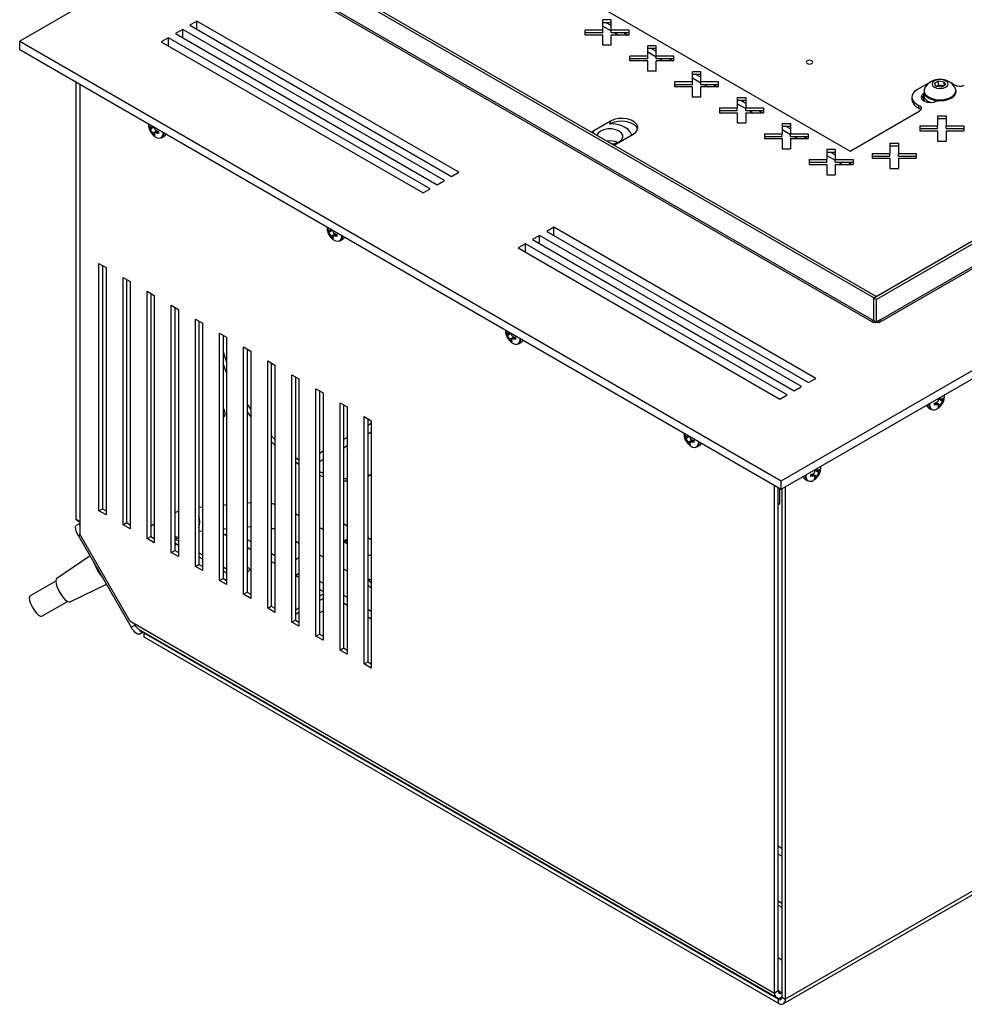
# Model space of a CAD drawing. Units: millimetres. Extents: x -1372 to 1734, y -74 to 3610.
# Drawn here: x -54 to -26, y 249 to 278 of the extents above; entities that cross this region are included whole.
import ezdxf

# ---------------------------------------------------------------- set-up
doc = ezdxf.new("R2010")
doc.units = ezdxf.units.MM

msp = doc.modelspace()

# ---------------------------------------------------------------- linework, layer by layer
at = {"color": 7, "linetype": 'Continuous', "lineweight": 25}
for p, q in [((30.974, 326.577), (-53.879, 277.592)), ((-31.251, 264.53), (53.601, 313.514)), ((-31.251, 264.285), (53.601, 313.269)), ((45.752, 312.82), (-28.494, 269.959)), ((45.823, 312.78), (-28.423, 269.918)), ((-28.338, 269.234), (45.667, 311.956)), ((45.702, 312.035), (-28.302, 269.313)), ((-31.19, 248.99), (51.86, 296.934)), ((51.922, 297.071), (-31.128, 249.128)), ((-28.501, 269.963), (-46.023, 280.078)), ((-28.43, 270.004), (-45.952, 280.119)), ((-28.544, 269.313), (-45.98, 279.379)), ((-45.944, 279.299), (-28.508, 269.234)), ((-37.191, 278.939), (-29.201, 274.327)), ((-36.3, 278.221), (-36.55, 278.221)), ((-36.55, 277.916), (-36.55, 278.221)), ((-36.3, 277.916), (-36.3, 278.221)), ((-49.035, 277.939), (-49.247, 277.817)), ((-41.257, 273.449), (-49.035, 277.939)), ((-49.035, 277.694), (-49.035, 277.939)), ((-48.611, 278.184), (-48.823, 278.062)), ((-48.823, 278.062), (-41.045, 273.571)), ((-40.833, 273.694), (-48.611, 278.184)), ((-48.611, 277.939), (-48.611, 278.184)), ((-36.55, 277.916), (-37.078, 277.916)), ((-37.078, 277.772), (-37.078, 277.916)), ((-36.3, 278.139), (-36.55, 278.139)), ((-36.55, 278.039), (-36.3, 277.894)), ((-36.55, 277.835), (-36.55, 277.916)), ((-36.442, 278.139), (-36.3, 278.058)), ((-36.442, 278.139), (-36.3, 278.058)), ((-35.772, 277.916), (-36.3, 277.916)), ((-36.3, 277.835), (-36.3, 277.916)), ((-35.772, 277.772), (-35.772, 277.916)), ((-49.459, 277.694), (-49.672, 277.572)), ((-41.681, 273.204), (-49.459, 277.694)), ((-49.459, 277.449), (-49.459, 277.694)), ((-49.247, 277.817), (-41.469, 273.327)), ((-36.55, 277.835), (-37.078, 277.835)), ((-36.55, 277.772), (-37.078, 277.772)), ((-36.55, 277.467), (-36.55, 277.772)), ((-35.772, 277.835), (-36.3, 277.835)), ((-36.3, 277.467), (-36.3, 277.772)), ((-35.772, 277.772), (-36.3, 277.772)), ((-36.197, 277.835), (-36.088, 277.772)), ((-35.914, 277.835), (-35.805, 277.772)), ((-35.914, 277.835), (-35.805, 277.772)), ((-53.879, 277.592), (-31.251, 264.53)), ((-53.879, 277.347), (-53.879, 277.592)), ((-53.879, 277.347), (-31.251, 264.285)), ((-49.672, 277.572), (-41.893, 273.082)), ((-36.3, 277.467), (-36.55, 277.467)), ((-34.968, 277.452), (-35.218, 277.452)), ((-35.218, 277.147), (-35.218, 277.452)), ((-34.968, 277.37), (-35.218, 277.37)), ((-35.11, 277.37), (-34.968, 277.289)), ((-35.11, 277.37), (-34.968, 277.289)), ((-34.968, 277.147), (-34.968, 277.452)), ((-35.218, 277.147), (-35.746, 277.147)), ((-35.746, 277.003), (-35.746, 277.147)), ((-35.218, 277.066), (-35.746, 277.066)), ((-35.218, 277.27), (-34.968, 277.126)), ((-35.218, 277.066), (-35.218, 277.147)), ((-34.441, 277.147), (-34.968, 277.147)), ((-34.968, 277.066), (-34.968, 277.147)), ((-34.441, 277.066), (-34.968, 277.066)), ((-34.865, 277.066), (-34.756, 277.003)), ((-34.582, 277.066), (-34.473, 277.003)), ((-34.582, 277.066), (-34.473, 277.003)), ((-34.441, 277.003), (-34.441, 277.147)), ((-35.218, 277.003), (-35.746, 277.003)), ((-35.218, 276.698), (-35.218, 277.003)), ((-34.968, 276.698), (-34.968, 277.003)), ((-34.441, 277.003), (-34.968, 277.003)), ((-34.968, 276.698), (-35.218, 276.698)), ((-33.637, 276.683), (-33.887, 276.683)), ((-33.887, 276.379), (-33.887, 276.683)), ((-33.637, 276.602), (-33.887, 276.602)), ((-33.887, 276.501), (-33.637, 276.357)), ((-33.778, 276.602), (-33.637, 276.52)), ((-33.778, 276.602), (-33.637, 276.52)), ((-33.637, 276.379), (-33.637, 276.683)), ((-52.199, 263.376), (-52.199, 276.378)), ((-52.093, 276.317), (-52.093, 262.947)), ((-33.887, 276.379), (-34.414, 276.379)), ((-34.414, 276.234), (-34.414, 276.379)), ((-33.887, 276.297), (-34.414, 276.297)), ((-33.887, 276.234), (-34.414, 276.234)), ((-33.887, 276.297), (-33.887, 276.379)), ((-33.887, 275.93), (-33.887, 276.234)), ((-33.109, 276.379), (-33.637, 276.379)), ((-33.637, 276.297), (-33.637, 276.379)), ((-33.109, 276.297), (-33.637, 276.297)), ((-33.637, 275.93), (-33.637, 276.234)), ((-33.109, 276.234), (-33.637, 276.234)), ((-33.533, 276.297), (-33.425, 276.234)), ((-33.25, 276.297), (-33.142, 276.234)), ((-33.25, 276.297), (-33.142, 276.234)), ((-33.109, 276.234), (-33.109, 276.379)), ((-26.92, 276.317), (-27.203, 276.153)), ((-26.859, 276.347), (-26.92, 276.317)), ((-26.699, 276.343), (-26.576, 276.413)), ((-26.654, 276.246), (-26.699, 276.343)), ((-26.487, 276.22), (-26.654, 276.246)), ((-26.638, 276.251), (-26.647, 276.245)), ((-26.647, 276.245), (-26.638, 276.251)), ((-26.638, 276.251), (-26.576, 276.286)), ((-26.576, 276.413), (-26.409, 276.387)), ((-26.576, 276.286), (-26.576, 276.413)), ((-26.576, 276.286), (-26.493, 276.273)), ((-26.493, 276.273), (-26.416, 276.261)), ((-26.364, 276.291), (-26.487, 276.22)), ((-26.409, 276.387), (-26.364, 276.291)), ((-26.409, 276.265), (-26.409, 276.387)), ((-33.637, 275.93), (-33.887, 275.93)), ((-32.555, 275.915), (-32.555, 275.61)), ((-32.555, 275.915), (-32.305, 275.915)), ((-32.305, 275.915), (-32.305, 275.61)), ((-27.364, 275.929), (-27.364, 275.847)), ((-27.031, 275.945), (-27.031, 275.929)), ((-27.031, 275.945), (-27.031, 275.929)), ((-27, 276.046), (-27.009, 276.041)), ((-27.009, 275.959), (-27.009, 276.041)), ((-26.967, 275.983), (-27.009, 275.959)), ((-27.006, 276.123), (-27.006, 276.092)), ((-26.056, 276.092), (-26.056, 276.123)), ((-33.083, 275.61), (-32.555, 275.61)), ((-33.083, 275.61), (-33.083, 275.466)), ((-32.555, 275.833), (-32.305, 275.833)), ((-32.555, 275.732), (-32.305, 275.588)), ((-32.555, 275.528), (-32.555, 275.61)), ((-32.446, 275.833), (-32.305, 275.751)), ((-32.446, 275.833), (-32.305, 275.751)), ((-32.305, 275.61), (-31.777, 275.61)), ((-32.305, 275.528), (-32.305, 275.61)), ((-31.777, 275.61), (-31.777, 275.466)), ((-27.162, 275.601), (-27.162, 275.683)), ((-26.62, 275.817), (-26.611, 275.822)), ((-33.083, 275.528), (-32.555, 275.528)), ((-33.083, 275.466), (-32.555, 275.466)), ((-32.555, 275.466), (-32.555, 275.161)), ((-32.305, 275.528), (-31.777, 275.528)), ((-32.305, 275.466), (-32.305, 275.161)), ((-32.305, 275.466), (-31.777, 275.466)), ((-32.201, 275.528), (-32.093, 275.466)), ((-31.919, 275.528), (-31.81, 275.466)), ((-31.919, 275.528), (-31.81, 275.466)), ((-29.201, 274.327), (-27.148, 275.512)), ((-26.603, 275.377), (-26.353, 275.377)), ((-26.603, 275.377), (-26.603, 275.072)), ((-26.603, 275.295), (-26.353, 275.295)), ((-26.353, 275.377), (-26.353, 275.072)), ((-50.05, 275.137), (-50.05, 275.117)), ((-50.023, 275.001), (-50.023, 275.065)), ((-50.023, 275.065), (-49.994, 275.032)), ((-49.982, 275.025), (-50.023, 275.001)), ((-49.994, 274.963), (-50.023, 275.001)), ((-49.885, 275.042), (-49.994, 274.963)), ((-49.962, 275.024), (-49.898, 275.049)), ((-49.931, 275.068), (-49.935, 275.066)), ((-36.325, 275.215), (-36.82, 274.929)), ((-36.325, 275.134), (-36.325, 275.215)), ((-32.555, 275.161), (-32.305, 275.161)), ((-31.223, 275.146), (-31.223, 274.841)), ((-31.223, 275.146), (-30.973, 275.146)), ((-31.223, 275.064), (-30.973, 275.064)), ((-31.115, 275.064), (-30.973, 274.982)), ((-31.115, 275.064), (-30.973, 274.982)), ((-30.973, 275.146), (-30.973, 274.841)), ((-27.131, 275.072), (-26.603, 275.072)), ((-27.131, 275.072), (-27.131, 274.928)), ((-27.131, 274.991), (-26.603, 274.991)), ((-26.603, 274.991), (-26.603, 275.072)), ((-26.353, 275.072), (-25.826, 275.072)), ((-26.353, 274.991), (-26.353, 275.072)), ((-26.353, 274.991), (-25.826, 274.991)), ((-25.826, 275.072), (-25.826, 274.928)), ((-49.797, 274.924), (-49.935, 274.862)), ((-49.917, 274.817), (-49.935, 274.862)), ((-49.876, 274.841), (-49.917, 274.817)), ((-49.861, 274.785), (-49.917, 274.817)), ((-49.875, 274.828), (-49.861, 274.785)), ((-49.789, 274.921), (-49.867, 274.859)), ((-49.817, 274.93), (-49.755, 274.911)), ((-49.755, 274.906), (-49.817, 274.861)), ((-49.755, 274.847), (-49.817, 274.861)), ((-49.755, 274.911), (-49.755, 274.847)), ((-49.655, 274.722), (-49.586, 274.762)), ((-36.82, 274.929), (-36.883, 274.884)), ((-36.82, 274.872), (-36.82, 274.929)), ((-36.148, 274.541), (-35.653, 274.827)), ((-31.751, 274.841), (-31.223, 274.841)), ((-31.751, 274.841), (-31.751, 274.697)), ((-31.751, 274.759), (-31.223, 274.759)), ((-31.751, 274.697), (-31.223, 274.697)), ((-31.223, 274.963), (-30.973, 274.819)), ((-31.223, 274.759), (-31.223, 274.841)), ((-31.223, 274.697), (-31.223, 274.392)), ((-30.973, 274.841), (-30.445, 274.841)), ((-30.973, 274.759), (-30.973, 274.841)), ((-30.973, 274.759), (-30.445, 274.759)), ((-30.973, 274.697), (-30.973, 274.392)), ((-30.973, 274.697), (-30.445, 274.697)), ((-30.87, 274.759), (-30.761, 274.697)), ((-30.587, 274.759), (-30.478, 274.697)), ((-30.587, 274.759), (-30.478, 274.697)), ((-30.445, 274.841), (-30.445, 274.697)), ((-27.131, 274.928), (-26.603, 274.928)), ((-26.603, 274.928), (-26.603, 274.623)), ((-26.353, 274.928), (-26.353, 274.623)), ((-26.353, 274.928), (-25.826, 274.928)), ((-36.27, 274.538), (-36.29, 274.541)), ((-36.226, 274.505), (-36.148, 274.541)), ((-31.223, 274.392), (-30.973, 274.392)), ((-28.018, 274.561), (-27.768, 274.561)), ((-28.018, 274.561), (-28.018, 274.256)), ((-28.018, 274.479), (-27.768, 274.479)), ((-27.768, 274.561), (-27.768, 274.256)), ((-26.603, 274.623), (-26.353, 274.623)), ((-29.892, 274.377), (-29.892, 274.072)), ((-29.892, 274.377), (-29.642, 274.377)), ((-29.892, 274.295), (-29.642, 274.295)), ((-29.892, 274.195), (-29.642, 274.05)), ((-29.783, 274.295), (-29.642, 274.214)), ((-29.783, 274.295), (-29.642, 274.214)), ((-29.642, 274.377), (-29.642, 274.072)), ((-28.545, 274.256), (-28.018, 274.256)), ((-28.545, 274.256), (-28.545, 274.112)), ((-28.545, 274.174), (-28.018, 274.174)), ((-28.545, 274.112), (-28.018, 274.112)), ((-28.018, 274.174), (-28.018, 274.256)), ((-28.018, 274.112), (-28.018, 273.807)), ((-27.768, 274.256), (-27.24, 274.256)), ((-27.768, 274.174), (-27.768, 274.256)), ((-27.768, 274.174), (-27.24, 274.174)), ((-27.768, 274.112), (-27.768, 273.807)), ((-27.768, 274.112), (-27.24, 274.112)), ((-27.24, 274.256), (-27.24, 274.112)), ((-30.419, 274.072), (-29.892, 274.072)), ((-30.419, 274.072), (-30.419, 273.928)), ((-30.419, 273.991), (-29.892, 273.991)), ((-30.419, 273.928), (-29.892, 273.928)), ((-29.892, 273.991), (-29.892, 274.072)), ((-29.892, 273.928), (-29.892, 273.623)), ((-29.642, 274.072), (-29.114, 274.072)), ((-29.642, 273.991), (-29.642, 274.072)), ((-29.642, 273.991), (-29.114, 273.991)), ((-29.642, 273.928), (-29.642, 273.623)), ((-29.642, 273.928), (-29.114, 273.928)), ((-29.538, 273.991), (-29.429, 273.928)), ((-29.255, 273.991), (-29.147, 273.928)), ((-29.255, 273.991), (-29.147, 273.928)), ((-29.114, 274.072), (-29.114, 273.928)), ((-28.018, 273.807), (-27.768, 273.807)), ((-41.045, 273.571), (-40.833, 273.694)), ((-29.892, 273.623), (-29.642, 273.623)), ((-41.469, 273.327), (-41.257, 273.449)), ((-41.893, 273.082), (-41.681, 273.204)), ((-44.746, 272.075), (-44.747, 272.056)), ((-38.004, 272.061), (-38.216, 271.939)), ((-30.226, 267.571), (-38.004, 272.061)), ((-38.004, 271.816), (-38.004, 272.061)), ((-44.72, 271.94), (-44.72, 272.004)), ((-44.72, 272.004), (-44.69, 271.971)), ((-44.678, 271.964), (-44.72, 271.94)), ((-44.69, 271.902), (-44.72, 271.94)), ((-44.582, 271.98), (-44.69, 271.902)), ((-44.659, 271.962), (-44.594, 271.988)), ((-44.627, 272.006), (-44.632, 272.004)), ((-44.494, 271.862), (-44.632, 271.8)), ((-44.614, 271.756), (-44.632, 271.8)), ((-44.573, 271.78), (-44.614, 271.756)), ((-44.572, 271.766), (-44.558, 271.724)), ((-44.486, 271.86), (-44.564, 271.797)), ((-44.514, 271.869), (-44.452, 271.849)), ((-44.452, 271.844), (-44.514, 271.8)), ((-44.452, 271.785), (-44.514, 271.8)), ((-44.452, 271.849), (-44.452, 271.785)), ((-38.429, 271.816), (-38.641, 271.694)), ((-30.65, 267.326), (-38.429, 271.816)), ((-38.429, 271.571), (-38.429, 271.816)), ((-38.216, 271.939), (-30.438, 267.448)), ((-44.558, 271.724), (-44.614, 271.756)), ((-44.352, 271.66), (-44.283, 271.7)), ((-38.853, 271.571), (-39.065, 271.449)), ((-31.075, 267.081), (-38.853, 271.571)), ((-38.853, 271.326), (-38.853, 271.571)), ((-38.641, 271.694), (-30.863, 267.203)), ((-39.065, 271.449), (-31.287, 266.959)), ((-51.525, 270.987), (-51.313, 270.865)), ((-51.525, 263.638), (-51.525, 270.987)), ((-51.419, 270.926), (-51.419, 263.699)), ((-51.313, 270.865), (-51.313, 263.516)), ((-50.808, 270.573), (-50.596, 270.451)), ((-50.808, 263.224), (-50.808, 270.573)), ((-50.702, 270.512), (-50.702, 263.286)), ((-50.596, 270.451), (-50.596, 263.102)), ((-50.092, 270.16), (-49.88, 270.037)), ((-50.092, 262.811), (-50.092, 270.16)), ((-49.986, 270.098), (-49.986, 262.872)), ((-49.88, 270.037), (-49.88, 262.688)), ((-28.43, 270.004), (-28.501, 269.963)), ((-28.43, 269.996), (-28.43, 270.004)), ((-49.375, 269.746), (-49.163, 269.623)), ((-49.375, 262.397), (-49.375, 269.746)), ((-28.501, 269.288), (-28.501, 269.963)), ((-28.423, 269.918), (-28.494, 269.959)), ((-28.494, 269.284), (-28.494, 269.959)), ((-28.423, 269.243), (-28.423, 269.918)), ((-49.269, 269.685), (-49.269, 262.458)), ((-49.163, 269.623), (-49.163, 262.275)), ((-48.658, 269.332), (-48.446, 269.21)), ((-48.658, 261.983), (-48.658, 269.332)), ((-48.552, 269.271), (-48.552, 262.045)), ((-48.446, 269.21), (-48.446, 261.861)), ((-28.544, 269.313), (-28.501, 269.288)), ((-28.494, 269.292), (-28.501, 269.288)), ((-28.423, 269.243), (-28.494, 269.284)), ((-28.302, 269.313), (-28.423, 269.243)), ((-47.942, 268.918), (-47.73, 268.796)), ((-47.942, 261.57), (-47.942, 268.918)), ((-47.836, 268.857), (-47.836, 261.631)), ((-39.443, 269.014), (-39.444, 268.994)), ((-39.416, 268.878), (-39.416, 268.942)), ((-39.416, 268.942), (-39.387, 268.909)), ((-39.375, 268.902), (-39.416, 268.878)), ((-39.387, 268.84), (-39.416, 268.878)), ((-39.278, 268.919), (-39.387, 268.84)), ((-39.356, 268.901), (-39.291, 268.926)), ((-39.324, 268.945), (-39.328, 268.943)), ((-47.73, 268.796), (-47.73, 261.447)), ((-39.191, 268.801), (-39.328, 268.739)), ((-39.31, 268.694), (-39.328, 268.739)), ((-39.269, 268.718), (-39.31, 268.694)), ((-39.255, 268.662), (-39.31, 268.694)), ((-39.269, 268.704), (-39.255, 268.662)), ((-39.182, 268.798), (-39.26, 268.736)), ((-39.21, 268.807), (-39.149, 268.788)), ((-39.149, 268.783), (-39.21, 268.738)), ((-39.149, 268.724), (-39.21, 268.738)), ((-39.149, 268.788), (-39.149, 268.724)), ((-39.049, 268.599), (-38.979, 268.639)), ((-47.225, 268.505), (-47.013, 268.382)), ((-47.225, 261.156), (-47.225, 268.505)), ((-47.119, 268.444), (-47.119, 261.217)), ((-47.013, 268.382), (-47.013, 261.033)), ((-47.73, 267.736), (-47.836, 268.01)), ((-46.509, 268.091), (-46.296, 267.969)), ((-46.509, 260.742), (-46.509, 268.091)), ((-46.403, 268.03), (-46.403, 260.803)), ((-46.296, 267.969), (-46.296, 260.62)), ((-45.792, 267.677), (-45.58, 267.555)), ((-45.792, 260.329), (-45.792, 267.677)), ((-45.686, 267.616), (-45.686, 260.39)), ((-45.58, 267.555), (-45.58, 260.206)), ((-30.438, 267.448), (-30.226, 267.571)), ((-45.075, 267.264), (-44.863, 267.141)), ((-45.075, 259.915), (-45.075, 267.264)), ((-44.969, 267.202), (-44.969, 259.976)), ((-44.863, 267.141), (-44.863, 259.792)), ((-31.287, 266.959), (-31.075, 267.081)), ((-30.863, 267.203), (-30.65, 267.326)), ((-44.359, 266.85), (-44.147, 266.728)), ((-44.359, 259.501), (-44.359, 266.85)), ((-44.253, 266.789), (-44.253, 259.562)), ((-26.862, 266.796), (-26.861, 266.819)), ((-26.695, 266.839), (-26.634, 266.858)), ((-26.695, 266.774), (-26.695, 266.839)), ((-26.695, 266.833), (-26.634, 266.789)), ((-26.634, 266.789), (-26.695, 266.774)), ((-26.584, 266.787), (-26.662, 266.849)), ((-26.653, 266.852), (-26.516, 266.79)), ((-26.575, 266.959), (-26.58, 266.979)), ((-26.58, 266.979), (-26.457, 266.891)), ((-26.574, 266.985), (-26.488, 266.952)), ((-26.54, 267.005), (-26.516, 266.994)), ((-26.516, 266.79), (-26.534, 266.745)), ((-26.522, 267.015), (-26.516, 266.994)), ((-26.468, 266.953), (-26.427, 266.929)), ((-26.457, 266.96), (-26.427, 266.993)), ((-26.427, 266.929), (-26.457, 266.891)), ((-26.427, 266.993), (-26.427, 266.929)), ((-47.013, 266.437), (-47.119, 266.592)), ((-44.147, 266.728), (-44.147, 259.379)), ((-26.865, 266.689), (-26.795, 266.649)), ((-26.589, 266.713), (-26.575, 266.755)), ((-26.534, 266.745), (-26.589, 266.713)), ((-26.575, 266.769), (-26.534, 266.745)), ((-43.642, 266.436), (-43.43, 266.314)), ((-43.642, 259.087), (-43.642, 266.436)), ((-43.536, 266.375), (-43.536, 259.149)), ((-43.43, 266.232), (-43.536, 266.171)), ((-43.43, 266.314), (-43.43, 258.965)), ((-43.536, 265.926), (-43.43, 265.987)), ((-34.14, 265.952), (-34.14, 265.933)), ((-46.296, 265.759), (-46.403, 265.872)), ((-46.296, 265.592), (-46.403, 265.698)), ((-44.147, 265.818), (-44.253, 265.757)), ((-34.113, 265.817), (-34.113, 265.881)), ((-34.113, 265.881), (-34.084, 265.848)), ((-34.072, 265.84), (-34.113, 265.817)), ((-34.084, 265.779), (-34.113, 265.817)), ((-33.975, 265.857), (-34.084, 265.779)), ((-34.052, 265.839), (-33.988, 265.864)), ((-34.021, 265.883), (-34.025, 265.881)), ((-33.887, 265.739), (-34.025, 265.677)), ((-34.007, 265.633), (-34.025, 265.677)), ((-33.966, 265.656), (-34.007, 265.633)), ((-33.952, 265.601), (-34.007, 265.633)), ((-33.966, 265.643), (-33.952, 265.601)), ((-33.879, 265.737), (-33.957, 265.674)), ((-33.907, 265.745), (-33.845, 265.726)), ((-33.845, 265.721), (-33.907, 265.677)), ((-33.845, 265.662), (-33.907, 265.677)), ((-33.845, 265.726), (-33.845, 265.662)), ((-44.863, 265.405), (-44.969, 265.344)), ((-44.253, 265.512), (-44.147, 265.573)), ((-33.745, 265.537), (-33.676, 265.577)), ((-45.58, 265.01), (-45.686, 265.082)), ((-44.969, 265.099), (-44.863, 265.16)), ((-30.248, 264.839), (-30.253, 264.859)), ((-30.253, 264.859), (-30.13, 264.771)), ((-30.247, 264.864), (-30.162, 264.831)), ((-30.213, 264.884), (-30.189, 264.873)), ((-30.195, 264.894), (-30.189, 264.873)), ((-30.142, 264.832), (-30.101, 264.808)), ((-30.13, 264.839), (-30.101, 264.872)), ((-30.101, 264.808), (-30.13, 264.771)), ((-30.101, 264.872), (-30.101, 264.808)), ((-44.863, 264.648), (-44.969, 264.688)), ((-44.147, 264.583), (-44.253, 264.592)), ((-43.43, 264.71), (-43.536, 264.653)), ((-31.251, 264.285), (-31.251, 264.53)), ((-30.538, 264.569), (-30.469, 264.529)), ((-30.535, 264.675), (-30.534, 264.699)), ((-30.369, 264.718), (-30.307, 264.737)), ((-30.369, 264.654), (-30.369, 264.718)), ((-30.369, 264.713), (-30.307, 264.669)), ((-30.307, 264.669), (-30.369, 264.654)), ((-30.257, 264.666), (-30.335, 264.728)), ((-30.327, 264.731), (-30.189, 264.669)), ((-30.263, 264.593), (-30.248, 264.635)), ((-30.207, 264.625), (-30.263, 264.593)), ((-30.248, 264.648), (-30.207, 264.625)), ((-30.189, 264.669), (-30.207, 264.625)), ((-31.446, 249.311), (-31.446, 264.397)), ((-31.34, 249.373), (-31.34, 264.336)), ((-31.287, 263.856), (-31.287, 264.305)), ((-31.234, 264.295), (-31.234, 249.189)), ((-31.128, 264.356), (-31.128, 249.128)), ((-47.013, 263.879), (-47.119, 263.869)), ((-51.525, 263.638), (-51.419, 263.699)), ((-51.313, 263.516), (-51.525, 263.638)), ((-51.419, 263.699), (-51.313, 263.638)), ((-48.446, 263.741), (-48.552, 263.731)), ((-47.73, 263.81), (-47.836, 263.8)), ((-31.34, 263.825), (-31.287, 263.856)), ((-52.199, 263.376), (-52.093, 263.314)), ((-52.093, 263.314), (-52.199, 263.376)), ((-50.808, 263.224), (-50.702, 263.286)), ((-50.702, 263.286), (-50.596, 263.224)), ((-45.607, 263.504), (-45.686, 263.549)), ((-45.58, 263.488), (-45.607, 263.504)), ((-52.093, 263.265), (-52.196, 263.205)), ((-50.596, 263.102), (-50.808, 263.224)), ((-49.88, 263.243), (-49.986, 263.182)), ((-48.552, 263.028), (-48.446, 263.038)), ((-47.836, 263.097), (-47.73, 263.107)), ((-47.119, 263.166), (-47.013, 263.176)), ((-44.922, 263.108), (-44.969, 263.135)), ((-44.863, 263.074), (-44.922, 263.108)), ((-44.253, 263.256), (-44.147, 263.195)), ((-52.081, 262.926), (-52.133, 262.896)), ((-52.133, 262.896), (-50.565, 260.181)), ((-50.607, 260.373), (-52.093, 262.947)), ((-50.092, 262.811), (-49.986, 262.872)), ((-49.88, 262.688), (-50.092, 262.811)), ((-49.986, 262.872), (-49.88, 262.811)), ((-49.269, 262.787), (-49.163, 262.849)), ((-49.254, 262.796), (-49.163, 262.744)), ((-47.73, 262.896), (-47.836, 262.957)), ((-47.119, 262.788), (-47.013, 262.727)), ((-45.686, 262.741), (-45.58, 262.68)), ((-44.147, 262.66), (-44.253, 262.722)), ((-44.147, 262.791), (-44.241, 262.736)), ((-44.147, 262.757), (-44.191, 262.731)), ((-44.147, 262.705), (-44.191, 262.731)), ((-43.536, 262.843), (-43.43, 262.782)), ((-49.375, 262.397), (-49.269, 262.458)), ((-49.269, 262.682), (-49.163, 262.621)), ((-49.269, 262.616), (-49.212, 262.649)), ((-49.269, 262.458), (-49.163, 262.397)), ((-47.013, 262.482), (-47.119, 262.543)), ((-51.789, 262.3), (-52.78, 261.626)), ((-49.163, 262.275), (-49.375, 262.397)), ((-48.552, 262.391), (-48.446, 262.33)), ((-48.552, 262.269), (-48.446, 262.207)), ((-46.403, 262.375), (-46.296, 262.313)), ((-46.296, 262.068), (-46.403, 262.13)), ((-45.58, 262.242), (-45.686, 262.181)), ((-44.969, 262.327), (-44.863, 262.266)), ((-48.658, 261.983), (-48.552, 262.045)), ((-48.446, 261.861), (-48.658, 261.983)), ((-48.552, 262.045), (-48.446, 261.983)), ((-47.836, 261.977), (-47.73, 261.916)), ((-47.836, 261.855), (-47.73, 261.794)), ((-47.119, 261.846), (-47.091, 261.833)), ((-44.253, 261.913), (-44.147, 261.852)), ((-52.808, 261.552), (-53.569, 261.113)), ((-47.942, 261.57), (-47.836, 261.631)), ((-47.73, 261.447), (-47.942, 261.57)), ((-47.836, 261.631), (-47.73, 261.57)), ((-45.686, 261.719), (-45.58, 261.78)), ((-45.58, 261.655), (-45.686, 261.716)), ((-44.969, 261.547), (-44.863, 261.486)), ((-43.536, 261.616), (-43.43, 261.599)), ((-52.38, 260.934), (-51.301, 261.455)), ((-44.863, 261.241), (-44.969, 261.302)), ((-53.219, 260.507), (-52.458, 260.946)), ((-47.225, 261.156), (-47.119, 261.217)), ((-47.013, 261.033), (-47.225, 261.156)), ((-47.119, 261.217), (-47.013, 261.156)), ((-44.863, 261.159), (-44.969, 261.098)), ((-44.969, 260.976), (-44.863, 261.037)), ((-44.253, 261.133), (-44.147, 261.072)), ((-46.509, 260.742), (-46.403, 260.803)), ((-46.296, 260.62), (-46.509, 260.742)), ((-46.403, 260.803), (-46.296, 260.742)), ((-45.58, 260.746), (-45.686, 260.684)), ((-44.969, 260.608), (-44.863, 260.67)), ((-44.147, 260.827), (-44.253, 260.889)), ((-43.536, 260.72), (-43.43, 260.659)), ((-50.607, 260.373), (-50.505, 260.314)), ((-45.792, 260.329), (-45.686, 260.39)), ((-45.686, 260.562), (-45.58, 260.623)), ((-45.686, 260.39), (-45.58, 260.329)), ((-43.43, 260.414), (-43.536, 260.475)), ((-50.565, 260.181), (-50.458, 260.243)), ((-50.505, 260.314), (-31.446, 249.311)), ((-50.505, 260.314), (-50.48, 260.276)), ((-50.401, 260.166), (-50.383, 260.148)), ((-50.383, 260.148), (-50.36, 260.129)), ((-50.36, 260.129), (-50.356, 260.127)), ((-50.349, 260.123), (-31.384, 249.174)), ((-45.58, 260.206), (-45.792, 260.329)), ((-50.329, 259.971), (-50.208, 260.041)), ((-50.183, 260.006), (-50.183, 260.027)), ((-31.34, 249.128), (-50.183, 260.006)), ((-50.183, 259.883), (-50.183, 260.006)), ((-31.34, 249.005), (-50.183, 259.883)), ((-45.075, 259.915), (-44.969, 259.976)), ((-44.863, 259.792), (-45.075, 259.915)), ((-44.969, 259.976), (-44.863, 259.915)), ((-44.359, 259.501), (-44.253, 259.562)), ((-44.147, 259.379), (-44.359, 259.501)), ((-44.253, 259.562), (-44.147, 259.501)), ((-43.642, 259.087), (-43.536, 259.149)), ((-43.43, 258.965), (-43.642, 259.087)), ((-43.536, 259.149), (-43.43, 259.087)), ((-31.34, 253.679), (-31.234, 253.618)), ((-31.234, 253.373), (-31.34, 253.434)), ((-31.34, 252.046), (-31.234, 251.985)), ((-31.34, 251.924), (-31.234, 251.863)), ((-31.234, 250.291), (-31.34, 250.352)), ((-31.34, 249.373), (-31.446, 249.311)), ((-31.234, 249.311), (-31.34, 249.372)), ((-31.234, 249.189), (-31.34, 249.128)), ((-31.34, 249.128), (-31.34, 249.005)), ((-31.234, 249.189), (-31.128, 249.128))]:
    msp.add_line(p, q, dxfattribs=at)
at = {"color": 7, "linetype": 'Continuous', "lineweight": 25, "flags": 128}
for points in [[(-30.339, 276.926), (-30.317, 276.945), (-30.31, 276.967), (-30.317, 276.989), (-30.339, 277.008), (-30.371, 277.02), (-30.41, 277.025), (-30.448, 277.02), (-30.48, 277.008), (-30.502, 276.989), (-30.51, 276.967), (-30.502, 276.945), (-30.48, 276.926), (-30.448, 276.914), (-30.41, 276.909), (-30.371, 276.914), (-30.339, 276.926)], [(-26.364, 276.22), (-26.312, 276.264), (-26.294, 276.317), (-26.312, 276.369), (-26.364, 276.414), (-26.441, 276.443), (-26.531, 276.454), (-26.622, 276.443), (-26.699, 276.414), (-26.751, 276.369), (-26.769, 276.317), (-26.751, 276.264), (-26.699, 276.22), (-26.622, 276.19), (-26.531, 276.18), (-26.441, 276.19), (-26.364, 276.22)], [(-27.203, 276.153), (-27.275, 276.102), (-27.328, 276.043), (-27.357, 275.979), (-27.364, 275.913), (-27.346, 275.848), (-27.305, 275.786), (-27.243, 275.73), (-27.162, 275.683)], [(-26.976, 276.221), (-27.004, 276.151), (-27, 276.077), (-26.96, 276.005), (-26.89, 275.943), (-26.792, 275.894), (-26.675, 275.862), (-26.548, 275.849), (-26.419, 275.857), (-26.299, 275.884), (-26.196, 275.929)], [(-26.106, 276.293), (-26.187, 276.34), (-26.204, 276.347)], [(-26.196, 275.929), (-26.117, 275.989), (-26.07, 276.058), (-26.057, 276.133), (-26.079, 276.206), (-26.087, 276.221)], [(-27.009, 276.041), (-27.068, 275.99), (-27.089, 275.929), (-27.068, 275.868), (-27.009, 275.817), (-26.92, 275.782), (-26.814, 275.77), (-26.709, 275.782), (-26.62, 275.817)], [(-27.009, 275.959), (-27.068, 275.908), (-27.08, 275.888)], [(-27.006, 276.092), (-27, 276.046), (-26.96, 275.974), (-26.89, 275.912), (-26.792, 275.863), (-26.675, 275.831), (-26.548, 275.818), (-26.419, 275.826), (-26.299, 275.853), (-26.196, 275.898)], [(-27.162, 275.683), (-27.133, 275.666), (-27.11, 275.646), (-27.096, 275.623), (-27.089, 275.599), (-27.091, 275.575), (-27.102, 275.552), (-27.121, 275.531), (-27.148, 275.512)], [(-35.653, 274.827), (-35.572, 274.889), (-35.525, 274.962), (-35.515, 275.04), (-35.544, 275.116), (-35.609, 275.185), (-35.704, 275.24), (-35.823, 275.278), (-35.955, 275.294), (-36.09, 275.289), (-36.217, 275.261), (-36.325, 275.215)], [(-36.067, 274.6), (-35.995, 274.657), (-35.957, 274.724), (-35.957, 274.795), (-35.995, 274.862), (-36.067, 274.919), (-36.166, 274.96), (-36.282, 274.982), (-36.404, 274.982), (-36.52, 274.96), (-36.618, 274.919), (-36.69, 274.862), (-36.728, 274.795), (-36.728, 274.794)], [(-35.697, 274.802), (-35.699, 274.814), (-35.739, 274.898), (-35.81, 274.975), (-35.91, 275.04), (-36.034, 275.09), (-36.174, 275.122), (-36.324, 275.134), (-36.365, 275.134)], [(-35.519, 274.98), (-35.544, 275.035), (-35.609, 275.103), (-35.704, 275.158), (-35.823, 275.196), (-35.955, 275.212), (-36.09, 275.207), (-36.217, 275.18), (-36.325, 275.133)], [(-49.825, 274.733), (-49.792, 274.718), (-49.72, 274.706), (-49.661, 274.729), (-49.623, 274.784), (-49.61, 274.863), (-49.61, 274.883)], [(-44.521, 271.671), (-44.488, 271.656), (-44.417, 271.645), (-44.358, 271.668), (-44.32, 271.722), (-44.306, 271.802), (-44.307, 271.822)], [(-39.218, 268.61), (-39.185, 268.595), (-39.113, 268.583), (-39.055, 268.606), (-39.016, 268.661), (-39.003, 268.74), (-39.004, 268.76)], [(-47.73, 268.072), (-47.739, 268.097), (-47.836, 268.395)], [(-26.4, 267.037), (-26.4, 267.045), (-26.403, 267.084)], [(-47.013, 266.653), (-47.093, 266.777), (-47.119, 266.817)], [(-47.836, 266.689), (-47.827, 266.674), (-47.792, 266.595), (-47.78, 266.518), (-47.792, 266.454), (-47.827, 266.415), (-47.836, 266.41)], [(-47.787, 266.468), (-47.833, 266.487), (-47.836, 266.489)], [(-33.915, 265.548), (-33.882, 265.533), (-33.81, 265.522), (-33.751, 265.545), (-33.713, 265.599), (-33.7, 265.678), (-33.7, 265.699)], [(-45.58, 265.143), (-45.68, 265.215), (-45.686, 265.22)], [(-44.863, 264.749), (-44.895, 264.762), (-44.969, 264.794)], [(-30.074, 264.916), (-30.074, 264.924), (-30.076, 264.963)], [(-44.147, 264.519), (-44.248, 264.521), (-44.253, 264.522)], [(-43.43, 264.715), (-43.482, 264.692), (-43.536, 264.67)], [(-45.607, 263.504), (-45.646, 263.518), (-45.686, 263.52)], [(-52.133, 262.896), (-52.169, 262.965), (-52.196, 263.032), (-52.214, 263.094), (-52.219, 263.146), (-52.214, 263.184), (-52.196, 263.205)], [(-52.093, 263.247), (-52.097, 263.216), (-52.093, 263.177)], [(-44.922, 263.108), (-44.96, 263.122), (-44.969, 263.123)], [(-47.119, 261.968), (-47.091, 261.955), (-47.058, 261.927), (-47.047, 261.894), (-47.058, 261.861), (-47.091, 261.833), (-47.119, 261.82)], [(-52.78, 261.626), (-52.799, 261.603), (-52.808, 261.546), (-52.797, 261.465), (-52.766, 261.368), (-52.719, 261.263), (-52.659, 261.16), (-52.592, 261.068), (-52.523, 260.995), (-52.459, 260.947), (-52.406, 260.929), (-52.38, 260.934)], [(-43.43, 261.5), (-43.495, 261.578), (-43.515, 261.604)], [(-43.43, 261.335), (-43.484, 261.385), (-43.536, 261.439)], [(-53.569, 261.113), (-53.582, 261.1), (-53.596, 261.051), (-53.587, 260.975), (-53.557, 260.881), (-53.51, 260.78), (-53.45, 260.681), (-53.384, 260.597), (-53.319, 260.536), (-53.262, 260.505), (-53.219, 260.507), (-53.219, 260.507)], [(-50.329, 259.971), (-50.329, 259.971), (-50.356, 259.967), (-50.392, 259.981), (-50.434, 260.012), (-50.479, 260.058), (-50.524, 260.115), (-50.565, 260.181)], [(-50.355, 260.126), (-50.311, 260.082), (-50.27, 260.051), (-50.234, 260.038), (-50.206, 260.042), (-50.206, 260.042)]]:
    msp.add_lwpolyline(points, dxfattribs=at)
at = {"color": 7, "linetype": 'Continuous', "lineweight": 25}
for centre, radius, start, end in [((-26.531, 275.928), 0.532, 33.3353, 146.6647), ((-26.532, 276.046), 0.23, 80.2289, 117.3572), ((-26.52, 276.077), 0.198, 62.7789, 81.9388), ((-25.95, 276.552), 0.302, 238.9447, 297.7403), ((-26.834, 275.935), 0.198, 181.6706, 221.7948), ((-26.83, 275.936), 0.201, 182.037, 221.4284), ((-26.703, 276.109), 0.355, 206.2959, 252.679), ((-26.697, 276.116), 0.364, 206.8632, 252.1118), ((-26.292, 276.114), 0.237, 294.0627, 354.6172), ((-27.071, 275.883), 0.296, 186.8717, 251.9277), ((-27.217, 275.471), 0.141, 35.2708, 67.2226), ((-49.755, 274.855), 0.167, 306.8136, 5.2764), ((-49.655, 274.872), 0.13, 302.1134, 344.2331), ((-36.342, 274.002), 0.624, 67.8739, 97.7246), ((-36.328, 275.091), 0.556, 274.6919, 298.0161), ((-44.452, 271.794), 0.167, 306.8136, 5.2764), ((-44.352, 271.81), 0.13, 302.1134, 344.2331), ((-39.149, 268.732), 0.167, 306.8136, 5.2764), ((-39.048, 268.749), 0.13, 302.1134, 344.2331), ((-26.711, 266.776), 0.152, 172.4814, 236.2064), ((-26.667, 266.787), 0.177, 165.1392, 231.2368), ((-26.792, 266.804), 0.136, 189.1518, 237.4309), ((-26.712, 266.793), 0.158, 245.4309, 303.7667), ((-33.845, 265.671), 0.167, 306.8136, 5.2764), ((-33.745, 265.687), 0.13, 302.1134, 344.2331), ((-30.465, 264.683), 0.136, 189.1518, 237.4309), ((-30.384, 264.655), 0.152, 172.4814, 236.2064), ((-30.34, 264.667), 0.177, 165.1392, 231.2368), ((-30.386, 264.672), 0.158, 245.4309, 303.7667), ((-49.244, 263.313), 0.715, 345.3491, 14.6509), ((-45.971, 263.217), 0.33, 170.2954, 189.7046), ((-49.168, 262.993), 0.143, 224.8994, 271.8133), ((-44.219, 262.697), 0.0439, 50.601, 139.383), ((-50.201, 262.654), 1.577, 199.862, 220.138), ((-31.317, 249.29), 0.131, 170.786, 309.2033), ((-31.275, 249.362), 0.0655, 170.786, 309.2033), ((-31.298, 249.178), 0.0655, 230.7967, 9.214), ((-31.257, 249.107), 0.131, 230.7967, 9.214)]:
    msp.add_arc(centre, radius, start, end, dxfattribs=at)
for points, knots in [([(-50.048, 275.109), (-50.048, 275.098), (-50.05, 275.056), (-50.032, 274.981), (-49.99, 274.884), (-49.92, 274.8), (-49.86, 274.748), (-49.826, 274.734), (-49.825, 274.734)], [0, 0, 0, 0, 0.072352, 0.275934, 0.49751, 0.759613, 0.987179, 1, 1, 1, 1]), ([(-49.994, 275.032), (-49.989, 275.028), (-49.979, 275.021), (-49.963, 275.022), (-49.949, 275.032), (-49.94, 275.048), (-49.936, 275.061), (-49.935, 275.066)], [0, 0, 0, 0, 0.218137, 0.436744, 0.647475, 0.856311, 1, 1, 1, 1]), ([(-49.875, 275.032), (-49.876, 275.023), (-49.878, 275.005), (-49.869, 274.978), (-49.853, 274.954), (-49.835, 274.938), (-49.822, 274.932), (-49.817, 274.93)], [0, 0, 0, 0, 0.218137, 0.436744, 0.647475, 0.856311, 1, 1, 1, 1]), ([(-49.935, 274.862), (-49.937, 274.869), (-49.942, 274.883), (-49.954, 274.909), (-49.968, 274.933), (-49.982, 274.951), (-49.99, 274.96), (-49.994, 274.963)], [0, 0, 0, 0, 0.218137, 0.436744, 0.647475, 0.856311, 1, 1, 1, 1]), ([(-49.817, 274.861), (-49.825, 274.863), (-49.841, 274.867), (-49.86, 274.864), (-49.873, 274.855), (-49.878, 274.842), (-49.876, 274.832), (-49.875, 274.828)], [0, 0, 0, 0, 0.2181371, 0.4367439, 0.6474755, 0.8563109, 1, 1, 1, 1]), ([(-44.745, 272.047), (-44.745, 272.036), (-44.747, 271.994), (-44.728, 271.919), (-44.687, 271.822), (-44.617, 271.738), (-44.557, 271.687), (-44.523, 271.673), (-44.521, 271.672)], [0, 0, 0, 0, 0.072352, 0.275934, 0.49751, 0.759613, 0.987179, 1, 1, 1, 1]), ([(-44.69, 271.971), (-44.685, 271.967), (-44.675, 271.96), (-44.659, 271.96), (-44.646, 271.97), (-44.637, 271.986), (-44.633, 271.999), (-44.632, 272.004)], [0, 0, 0, 0, 0.218137, 0.436744, 0.647475, 0.856311, 1, 1, 1, 1]), ([(-44.632, 271.8), (-44.634, 271.807), (-44.639, 271.822), (-44.651, 271.847), (-44.665, 271.871), (-44.679, 271.89), (-44.687, 271.898), (-44.69, 271.902)], [0, 0, 0, 0, 0.218137, 0.436744, 0.647475, 0.856311, 1, 1, 1, 1]), ([(-44.572, 271.97), (-44.573, 271.961), (-44.574, 271.943), (-44.566, 271.916), (-44.55, 271.893), (-44.532, 271.877), (-44.519, 271.871), (-44.514, 271.869)], [0, 0, 0, 0, 0.218137, 0.436744, 0.647475, 0.856311, 1, 1, 1, 1]), ([(-44.514, 271.8), (-44.522, 271.802), (-44.538, 271.806), (-44.557, 271.803), (-44.57, 271.793), (-44.574, 271.78), (-44.573, 271.77), (-44.572, 271.766)], [0, 0, 0, 0, 0.218137, 0.436744, 0.647475, 0.856311, 1, 1, 1, 1]), ([(-39.441, 268.986), (-39.442, 268.975), (-39.444, 268.933), (-39.425, 268.858), (-39.383, 268.761), (-39.313, 268.677), (-39.254, 268.625), (-39.22, 268.611), (-39.218, 268.611)], [0, 0, 0, 0, 0.072352, 0.275934, 0.49751, 0.759613, 0.987179, 1, 1, 1, 1]), ([(-39.387, 268.909), (-39.382, 268.905), (-39.372, 268.898), (-39.356, 268.899), (-39.343, 268.909), (-39.333, 268.925), (-39.33, 268.938), (-39.328, 268.943)], [0, 0, 0, 0, 0.218137, 0.436744, 0.647475, 0.856311, 1, 1, 1, 1]), ([(-39.328, 268.739), (-39.331, 268.746), (-39.335, 268.76), (-39.347, 268.786), (-39.362, 268.809), (-39.376, 268.828), (-39.384, 268.837), (-39.387, 268.84)], [0, 0, 0, 0, 0.218137, 0.436744, 0.647475, 0.856311, 1, 1, 1, 1]), ([(-39.269, 268.909), (-39.27, 268.9), (-39.271, 268.882), (-39.262, 268.855), (-39.247, 268.831), (-39.229, 268.815), (-39.216, 268.809), (-39.21, 268.807)], [0, 0, 0, 0, 0.218137, 0.436744, 0.647475, 0.856311, 1, 1, 1, 1]), ([(-39.21, 268.738), (-39.218, 268.74), (-39.234, 268.744), (-39.254, 268.741), (-39.266, 268.732), (-39.271, 268.719), (-39.269, 268.709), (-39.269, 268.704)], [0, 0, 0, 0, 0.218137, 0.436744, 0.647475, 0.856311, 1, 1, 1, 1]), ([(-26.634, 266.858), (-26.626, 266.862), (-26.61, 266.869), (-26.59, 266.891), (-26.578, 266.916), (-26.573, 266.939), (-26.574, 266.954), (-26.575, 266.959)], [0, 0, 0, 0, 0.218137, 0.436744, 0.647475, 0.856311, 1, 1, 1, 1]), ([(-26.575, 266.755), (-26.574, 266.761), (-26.573, 266.774), (-26.582, 266.787), (-26.597, 266.794), (-26.615, 266.794), (-26.628, 266.791), (-26.634, 266.789)], [0, 0, 0, 0, 0.218137, 0.436744, 0.647475, 0.856311, 1, 1, 1, 1]), ([(-26.624, 266.663), (-26.602, 266.676), (-26.553, 266.706), (-26.489, 266.774), (-26.435, 266.863), (-26.405, 266.956), (-26.402, 267.017), (-26.4, 267.042)], [0, 0, 0, 0, 0.165264, 0.371816, 0.602809, 0.839238, 1, 1, 1, 1]), ([(-26.516, 266.994), (-26.513, 266.986), (-26.509, 266.97), (-26.497, 266.955), (-26.482, 266.948), (-26.468, 266.951), (-26.46, 266.957), (-26.457, 266.96)], [0, 0, 0, 0, 0.218137, 0.436744, 0.647475, 0.856311, 1, 1, 1, 1]), ([(-26.457, 266.891), (-26.462, 266.886), (-26.472, 266.874), (-26.488, 266.851), (-26.501, 266.827), (-26.511, 266.805), (-26.514, 266.794), (-26.516, 266.79)], [0, 0, 0, 0, 0.218137, 0.436744, 0.647475, 0.856311, 1, 1, 1, 1]), ([(-34.138, 265.924), (-34.139, 265.913), (-34.14, 265.871), (-34.122, 265.796), (-34.08, 265.699), (-34.01, 265.615), (-33.95, 265.564), (-33.916, 265.55), (-33.915, 265.549)], [0, 0, 0, 0, 0.072352, 0.275934, 0.49751, 0.759613, 0.987179, 1, 1, 1, 1]), ([(-34.084, 265.848), (-34.079, 265.844), (-34.069, 265.836), (-34.053, 265.837), (-34.039, 265.847), (-34.03, 265.863), (-34.026, 265.876), (-34.025, 265.881)], [0, 0, 0, 0, 0.218137, 0.436744, 0.647475, 0.856311, 1, 1, 1, 1]), ([(-34.025, 265.677), (-34.027, 265.684), (-34.032, 265.699), (-34.044, 265.724), (-34.059, 265.748), (-34.072, 265.767), (-34.08, 265.775), (-34.084, 265.779)], [0, 0, 0, 0, 0.218137, 0.436744, 0.647475, 0.856311, 1, 1, 1, 1]), ([(-33.966, 265.847), (-33.966, 265.838), (-33.968, 265.82), (-33.959, 265.793), (-33.944, 265.77), (-33.925, 265.754), (-33.912, 265.748), (-33.907, 265.745)], [0, 0, 0, 0, 0.218137, 0.436744, 0.647475, 0.856311, 1, 1, 1, 1]), ([(-33.907, 265.677), (-33.915, 265.679), (-33.931, 265.683), (-33.95, 265.68), (-33.963, 265.67), (-33.968, 265.657), (-33.966, 265.647), (-33.966, 265.643)], [0, 0, 0, 0, 0.218137, 0.436744, 0.647475, 0.856311, 1, 1, 1, 1]), ([(-30.307, 264.737), (-30.299, 264.741), (-30.283, 264.749), (-30.264, 264.77), (-30.251, 264.795), (-30.246, 264.819), (-30.248, 264.833), (-30.248, 264.839)], [0, 0, 0, 0, 0.218137, 0.436744, 0.647475, 0.856311, 1, 1, 1, 1]), ([(-30.297, 264.543), (-30.276, 264.556), (-30.226, 264.585), (-30.162, 264.653), (-30.108, 264.742), (-30.078, 264.836), (-30.075, 264.897), (-30.074, 264.921)], [0, 0, 0, 0, 0.165264, 0.371816, 0.602809, 0.839238, 1, 1, 1, 1]), ([(-30.189, 264.873), (-30.187, 264.865), (-30.182, 264.849), (-30.17, 264.834), (-30.155, 264.828), (-30.142, 264.83), (-30.134, 264.837), (-30.13, 264.839)], [0, 0, 0, 0, 0.218137, 0.436744, 0.647475, 0.856311, 1, 1, 1, 1]), ([(-30.13, 264.771), (-30.135, 264.765), (-30.145, 264.754), (-30.161, 264.731), (-30.175, 264.706), (-30.184, 264.685), (-30.188, 264.674), (-30.189, 264.669)], [0, 0, 0, 0, 0.218137, 0.436744, 0.647475, 0.856311, 1, 1, 1, 1]), ([(-30.248, 264.635), (-30.248, 264.641), (-30.246, 264.653), (-30.255, 264.667), (-30.27, 264.673), (-30.289, 264.673), (-30.302, 264.67), (-30.307, 264.669)], [0, 0, 0, 0, 0.218137, 0.436744, 0.647475, 0.856311, 1, 1, 1, 1]), ([(-49.163, 263.615), (-49.166, 263.614), (-49.202, 263.603), (-49.237, 263.587), (-49.269, 263.573)], [0, 0, 0, 0, 0.071164, 1, 1, 1, 1]), ([(-46.296, 263.826), (-46.299, 263.827), (-46.333, 263.837), (-46.369, 263.843), (-46.403, 263.848)], [0, 0, 0, 0, 0.087487, 1, 1, 1, 1]), ([(-46.403, 263.127), (-46.39, 263.123), (-46.345, 263.111), (-46.31, 263.094), (-46.285, 263.082)], [0, 0, 0, 0, 0.287459, 1, 1, 1, 1]), ([(-43.43, 262.307), (-43.445, 262.308), (-43.48, 262.312), (-43.516, 262.323), (-43.536, 262.329)], [0, 0, 0, 0, 0.4389033, 1, 1, 1, 1]), ([(-50.48, 260.276), (-50.468, 260.256), (-50.449, 260.227), (-50.422, 260.191), (-50.408, 260.174), (-50.401, 260.166)], [0, 0, 0, 0, 0.488958, 0.742509, 1, 1, 1, 1])]:
    msp.add_open_spline(points, degree=3, knots=knots, dxfattribs=at)
for points in [[(-28.423, 269.243), (-28.439, 269.236), (-28.471, 269.222), (-28.511, 269.231), (-28.539, 269.261), (-28.542, 269.296), (-28.544, 269.313)], [(-28.302, 269.313), (-28.304, 269.296), (-28.307, 269.261), (-28.335, 269.231), (-28.375, 269.222), (-28.407, 269.236), (-28.423, 269.243)]]:
    msp.add_open_spline(points, degree=3, dxfattribs=at)

doc.saveas('drawing.dxf')
